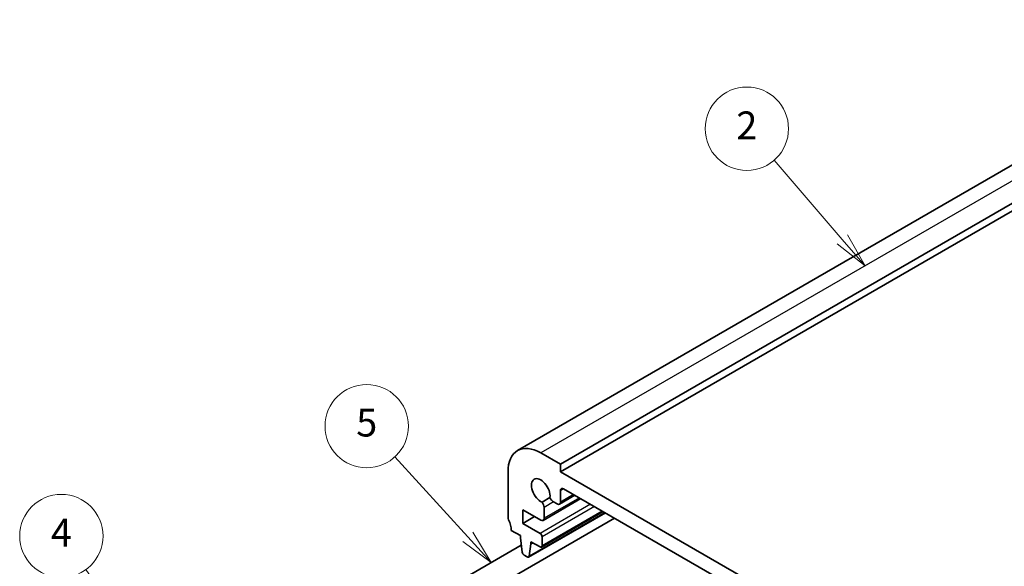
# Model space of a CAD drawing. Units: millimetres. Extents: x 22 to 3190, y 12 to 714.
# Drawn here: x 309 to 416, y 228 to 288 of the extents above; entities that cross this region are included whole.
import ezdxf

# ---------------------------------------------------------------- set-up
doc = ezdxf.new("R2010")
doc.units = ezdxf.units.MM
doc.header["$LTSCALE"] = 1.5
doc.layers.add('Symbol (TK)', color=100, linetype='Continuous', lineweight=18, true_color=0x00ff3f)
doc.layers.add('Visible (ISO)', color=7, linetype='Continuous', lineweight=35)
doc.layers.add('Visible Narrow (ISO)', color=7, linetype='Continuous', lineweight=25)
doc.styles.add('Note Text (TK2)', font='txt')

# ---------------------------------------------------------------- blocks, each defined once
blk = doc.blocks.new('バルーン3')
at = {"layer": 'Symbol (TK)', "color": 100, "true_color": 0x00ff40}
for p, q in [((238.431, 154.442), (233.165, 160.209)), ((240.116, 152.596), (238.8, 154.779)), ((238.061, 154.105), (240.116, 152.596)), ((238.431, 154.442), (240.116, 152.596))]:
    blk.add_line(p, q, dxfattribs=at)
at = {"layer": 'Symbol (TK)'}
blk.add_circle((231.148, 162.418), 3, dxfattribs=at)
at = {"layer": 'Symbol (TK)', "color": 7, "insert": (231.148, 162.412), "char_height": 2, "attachment_point": 5, "line_spacing_factor": 0.25, "style": 'Note Text (TK2)'}
blk.add_mtext('5', dxfattribs=at)
blk = doc.blocks.new('バルーン5')
at = {"layer": 'Symbol (TK)', "color": 100, "true_color": 0x00ff40}
for p, q in [((216.944, 143.758), (210.916, 152.086)), ((218.41, 141.733), (217.349, 144.051)), ((216.539, 143.465), (218.41, 141.733)), ((216.944, 143.758), (218.41, 141.733))]:
    blk.add_line(p, q, dxfattribs=at)
at = {"layer": 'Symbol (TK)'}
blk.add_circle((209.163, 154.507), 3, dxfattribs=at)
at = {"layer": 'Symbol (TK)', "color": 7, "insert": (209.163, 154.489), "char_height": 2, "attachment_point": 5, "line_spacing_factor": 0.25, "style": 'Note Text (TK2)'}
blk.add_mtext('4', dxfattribs=at)
blk = doc.blocks.new('バルーン6')
at = {"layer": 'Symbol (TK)', "color": 100, "true_color": 0x00ff40}
for p, q in [((265.39, 175.866), (260.474, 181.567)), ((265.39, 175.866), (267.023, 173.972)), ((267.023, 173.972), (265.769, 176.192)), ((265.011, 175.539), (267.023, 173.972))]:
    blk.add_line(p, q, dxfattribs=at)
at = {"layer": 'Symbol (TK)'}
blk.add_circle((258.517, 183.836), 3, dxfattribs=at)
at = {"layer": 'Symbol (TK)', "color": 7, "insert": (258.517, 183.819), "char_height": 2, "attachment_point": 5, "line_spacing_factor": 0.25, "style": 'Note Text (TK2)'}
blk.add_mtext('2', dxfattribs=at)

msp = doc.modelspace()

# ---------------------------------------------------------------- linework, layer by layer
at = {"layer": 'Visible (ISO)'}
for p, q in [((443.6261, 287.5287), (363.0159, 240.9884)), ((448.2474, 286.0563), (367.6372, 239.516)), ((448.2474, 285.2398), (367.6372, 238.6995)), ((367.6372, 239.516), (365.5159, 240.7407)), ((367.6372, 238.6995), (367.6372, 239.516)), ((361.9804, 238.6994), (361.9804, 233.8005)), ((430.5697, 202.3658), (367.6372, 238.6995)), ((369.1994, 236.1646), (367.5337, 235.2029)), ((367.6372, 235.4318), (367.6372, 236.6582)), ((367.9908, 236.8624), (430.2162, 200.9369)), ((366.5135, 235.9184), (365.6578, 235.4244)), ((369.8358, 235.7972), (365.7674, 233.4483)), ((366.9015, 235.4483), (367.2837, 235.2277)), ((363.5714, 234.5966), (365.5174, 233.473)), ((363.5714, 233.1269), (363.5714, 234.5966)), ((372.492, 234.2636), (364.2102, 229.4821)), ((372.2507, 234.403), (365.5952, 230.5605)), ((365.871, 233.6772), (365.871, 234.8534)), ((373.4837, 233.6911), (353.201, 221.9809)), ((364.8442, 233.8617), (363.5714, 233.1269)), ((365.4452, 232.045), (363.5714, 233.1269)), ((362.334, 232.3716), (363.3219, 231.8012)), ((363.4182, 230.7666), (351.951, 224.146)), ((363.3219, 231.8012), (363.3219, 231.5563)), ((363.3219, 231.5563), (363.5088, 230.0237)), ((364.2701, 229.5848), (364.4533, 230.9031)), ((364.4533, 231.148), (365.4452, 230.5753)), ((364.4533, 230.9031), (364.4533, 231.148)), ((364.6654, 231.0255), (364.4533, 230.9031)), ((365.6574, 230.6978), (365.6574, 231.6776)), ((363.7185, 229.6943), (364.0602, 229.497))]:
    msp.add_line(p, q, dxfattribs=at)
for centre, major_axis, start_param, end_param in [((365.5159, 236.6582), (-2.5, 4.3301), 5.49779281, 7.06858914), ((365.5159, 236.6582), (-0.7125, 1.2341), 3.78570037, 8.78068157), ((367.9908, 236.4541), (-0.25, 0.433), 5.49779281, 7.06858914), ((365.4114, 235.1187), (-0.325, 0.5629), 3.92699648, 4.93177184), ((366.9014, 235.9791), (0.325, -0.5629), 4.49301745, 5.49779281), ((367.2837, 235.6359), (0.25, -0.433), 5.49779281, 7.06858914), ((362.334, 233.5963), (0.25, -0.433), 3.92699648, 4.57049759), ((360.9198, 233.1881), (1, -1.7321), 0.78540383, 1.42890494), ((365.5174, 233.8813), (0.25, -0.433), 5.49779281, 7.06858914), ((365.4452, 231.8001), (-0.15, 0.2598), 3.92699648, 5.49779281), ((363.7185, 229.9392), (0.15, -0.2598), 4.07728047, 5.49779281), ((365.4452, 230.8203), (0.15, -0.2598), 5.49779281, 7.06858914), ((364.0602, 229.7419), (0.15, -0.2598), 5.49779281, 6.92109381)]:
    msp.add_ellipse(centre, major_axis=major_axis, ratio=0.57735027, start_param=start_param, end_param=end_param, dxfattribs=at)
at = {"layer": 'Visible Narrow (ISO)'}
for p, q in [((446.1261, 287.281), (365.5159, 240.7407)), ((367.9908, 236.8624), (367.6372, 236.6582)), ((369.053, 236.2491), (367.6372, 235.4318)), ((370.89, 235.1885), (365.4452, 232.045)), ((369.6894, 235.8817), (365.871, 233.6772)), ((366.9015, 235.4483), (365.871, 234.8534)), ((372.433, 234.2977), (364.2701, 229.5848)), ((371.3143, 234.9436), (365.6574, 231.6776)), ((372.1628, 234.4537), (365.6574, 230.6978))]:
    msp.add_line(p, q, dxfattribs=at)

# ---------------------------------------------------------------- block references
at = {"layer": 'Symbol (TK)', "xscale": 1.5, "yscale": 1.5, "zscale": 1.5}
for name in ['バルーン6', 'バルーン3', 'バルーン5']:
    msp.add_blockref(name, (0, 0), dxfattribs=at)

doc.saveas('drawing.dxf')
